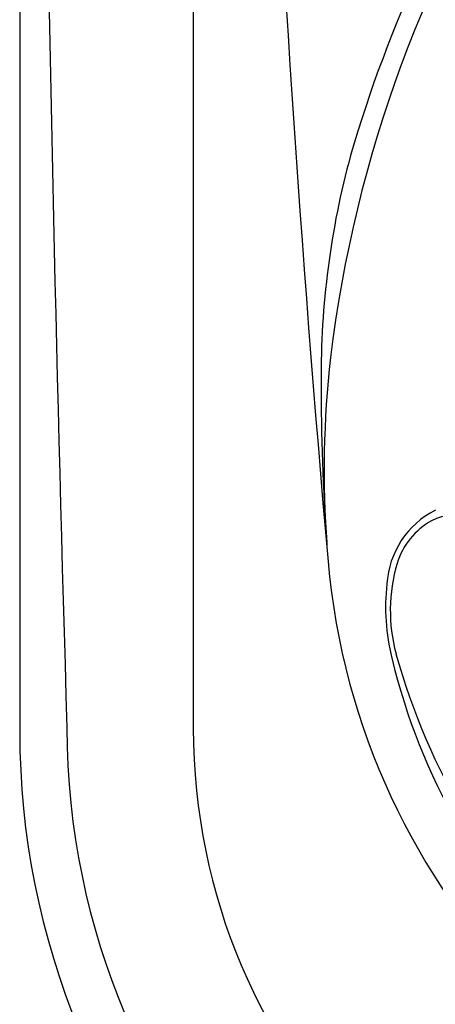
# Model space of a CAD drawing. Extents: x 649 to 723, y 632 to 778.
# Drawn here: x 649 to 655, y 655 to 670 of the extents above; entities that cross this region are included whole.
import ezdxf

# ---------------------------------------------------------------- set-up
doc = ezdxf.new("R2010")
doc.units = 0
doc.header["$MEASUREMENT"] = 0
doc.layers.add('1', color=4, linetype='Continuous')

# ---------------------------------------------------------------- blocks, each defined once
blk = doc.blocks.new('PRODIGY')
at = {"layer": '1', "color": 3}
blk.add_line((2.675, 12.056), (2.675, 74.876), dxfattribs=at)
at = {"layer": '1'}
blk.add_lwpolyline([(73.934, 12), (73.934, 74.936, 0.414214), (61.934, 86.936), (12, 86.936, 0.414214), (0, 74.936), (0, 12, 0.414214), (12, 0), (61.934, 0, 0.414214)], format="xyb", close=True, dxfattribs=at)
at = {"layer": '1', "color": 3}
for centre, radius, start, end in [((1051.694, 43.777), 1051.445, 178.304125, 181.728593), ((25.345, 14.985), 21.09, 146.703, 163.7717), ((24.459, 15.397), 19.814, 146.2247, 173.1401), ((17.478, 17.5), 12.835, 164.7348, 180.5029), ((20.348, 16.025), 15.659, 173.6256, 184.2476), ((38.015, 17.312), 33.372, 179.87, 184.1166), ((7.018, 14.194), 1.365, 116.8355, 176.4898), ((6.65, 14.702), 0.626, 60.5845, 119.1494), ((6.878, 14.271), 1.114, 118.586, 163.1893), ((8.289, 13.868), 2.581, 163.6681, 194.989), ((8.855, 13.917), 3.22, 173.5785, 194.0524), ((16.066, 16.074), 10.665, 195.631, 254.5179), ((15.494, 15.501), 10.045, 193.6195, 256.438), ((12.074, 12.072), 11.346, 180.0604, 269.9239), ((12.055, 12.056), 9.381, 180.0048, 269.9952)]:
    blk.add_arc(centre, radius, start, end, dxfattribs=at)
at = {"layer": '1'}
for centre, radius, start, end in [((331.026, 43.468), 327.55, 174.94791, 185.05204), ((15.581, 15.582), 10.874, 185.053, 263.4126)]:
    blk.add_arc(centre, radius, start, end, dxfattribs=at)

msp = doc.modelspace()

# ---------------------------------------------------------------- block references
at = {"layer": '1'}
msp.add_blockref('PRODIGY', (649.013, 647.46), dxfattribs=at)

doc.saveas('drawing.dxf')
